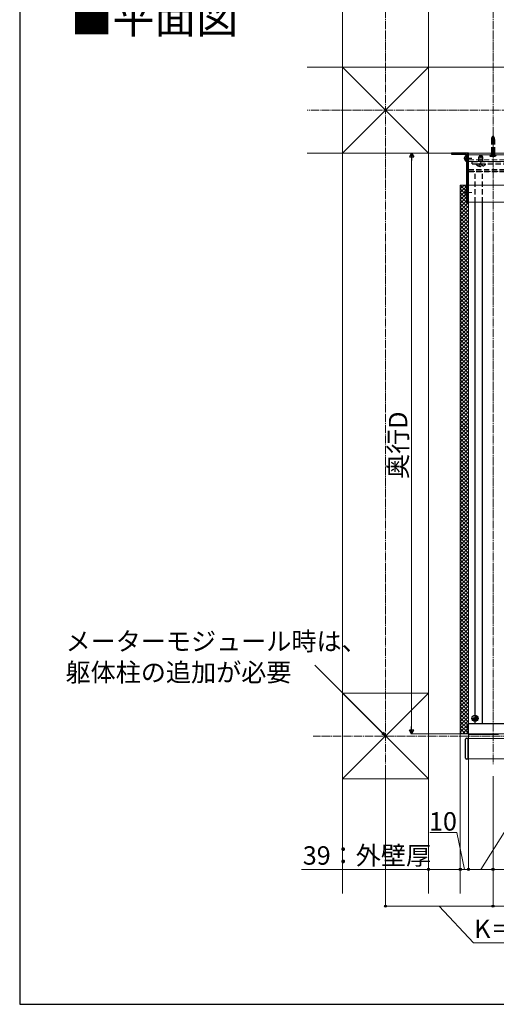
# Model space of a CAD drawing. Extents: x 0 to 2625, y 0 to 3928.
# Drawn here: x 0 to 583, y 0 to 1204 of the extents above; entities that cross this region are included whole.
import ezdxf

# ---------------------------------------------------------------- set-up
doc = ezdxf.new("R2010")
doc.units = 0
for name, pattern in [('HIDDEN', [9.525, 6.35, -3.175]), ('YCENTER_1', [13, 10, -1, 1, -1]), ('YHIDDEN_1', [4, 3, -1])]:
    doc.linetypes.add(name, pattern=pattern)
for name, color, linetype, lineweight in [('USER1', 3, 'CONTINUOUS', 13), ('YKK_12', 2, 'CONTINUOUS', 13), ('YKK_13', 4, 'CONTINUOUS', 30), ('YKK_D', 6, 'CONTINUOUS', 13), ('YKK_ZWAK', 7, 'CONTINUOUS', 30), ('YSS_K', 3, 'CONTINUOUS', 13)]:
    doc.layers.add(name, color=color, linetype=linetype, lineweight=lineweight)
doc.styles.add('text-b', font='txt')

msp = doc.modelspace()

# ---------------------------------------------------------------- linework, layer by layer
at = {"layer": 'YKK_12', "linetype": 'YCENTER_1'}
for p, q in [((447.5, 1215.5), (447.5, 136.4)), ((579, 1215.5), (579, 293.5)), ((1835, 1093), (351.7, 1093)), ((579, 1063.3), (579, 1035.2)), ((564, 1023.8), (564, 1037.8)), ((543.2, 1034.5), (553.2, 1034.5)), ((543.2, 1034), (553.2, 1034)), ((564, 1024), (564, 1034.7)), ((552.4, 992.5), (542.4, 992.5)), ((543.2, 992.5), (553.2, 992.5)), ((552.9, 349.5), (561.1, 349.5)), ((557, 345.3), (557, 353.6)), ((640, 328), (358.8, 328))]:
    msp.add_line(p, q, dxfattribs=at)
at = {"layer": 'YKK_12'}
for p, q in [((549, 1040.5), (1746.5, 1040.5)), ((549, 1040.5), (549, 980.5)), ((549, 1040.5), (1746.5, 1040.5)), ((549, 1038.5), (1746.5, 1038.5)), ((549, 980.5), (549, 343)), ((549, 980.5), (1692.5, 980.5)), ((556.7, 353.2), (556.7, 980.5)), ((557.3, 353.2), (557.3, 980.5)), ((565.7, 343), (565.7, 980.5)), ((566.3, 343), (566.3, 980.5)), ((549, 343), (549.5, 343)), ((550.7, 343), (597.5, 343)), ((556.7, 343), (556.7, 345.8)), ((557.3, 343), (557.3, 345.8)), ((1034, 325), (548, 325)), ((548, 325), (548, 300)), ((548, 300), (1034, 300))]:
    msp.add_line(p, q, dxfattribs=at)
at = {"layer": 'YKK_12', "linetype": 'HIDDEN'}
for p, q in [((549, 1032.2), (1746.5, 1032.2)), ((549, 1030.5), (1746.5, 1030.5)), ((614, 1018), (549, 1018)), ((549, 1018), (549, 980.5)), ((556.7, 980.5), (556.7, 1018)), ((557.3, 980.5), (557.3, 1018)), ((565.7, 980.5), (565.7, 1018)), ((566.3, 980.5), (566.3, 1018))]:
    msp.add_line(p, q, dxfattribs=at)
at = {"layer": 'YKK_13', "linetype": 'HIDDEN'}
for p, q in [((577.1, 1057.3), (577.1, 1040.7)), ((577.7, 1057.3), (577.7, 1040.7)), ((580.3, 1057.3), (580.3, 1040.7)), ((580.9, 1057.3), (580.9, 1040.7)), ((562.3, 1037.3), (561.5, 1035.6)), ((561.5, 1030.5), (561.5, 1035.6)), ((566.5, 1035.6), (561.5, 1035.6)), ((561.9, 1030.5), (561.9, 1036.5)), ((565.7, 1037.3), (562.3, 1037.3)), ((566.5, 1035.6), (565.7, 1037.3)), ((566.1, 1030.5), (566.1, 1036.5)), ((566.5, 1030.5), (566.5, 1035.6)), ((577.1, 1038.8), (575.2, 1036.9)), ((575.2, 1036.9), (575.2, 1036.7)), ((575.2, 1036.9), (582.8, 1036.9)), ((575.2, 1036.7), (582.8, 1036.7)), ((577.9, 1038.9), (576.8, 1036.7)), ((577.1, 1040.7), (580.9, 1040.7)), ((577.3, 1039.5), (577.1, 1040.7)), ((577.7, 1040.7), (577.3, 1039.2)), ((580.6, 1039.1), (577.4, 1039.1)), ((577.9, 1038.9), (579, 1039.5)), ((580.1, 1038.9), (579, 1039.5)), ((580.1, 1038.9), (581.2, 1036.7)), ((580.3, 1040.7), (580.7, 1039.2)), ((580.7, 1039.5), (580.9, 1040.7)), ((580.9, 1038.8), (582.8, 1036.9)), ((582.8, 1036.7), (582.8, 1036.9)), ((553.5, 1027.3), (553.5, 1030.5)), ((553.5, 1030.5), (603.3, 1030.5)), ((553.5, 1027.3), (602.3, 1027.3)), ((558.1, 1027.3), (569.9, 1027.3)), ((558.1, 1027.1), (558.1, 1027.3)), ((569.9, 1027.1), (558.1, 1027.1)), ((561.5, 1024.7), (562.9, 1027.4)), ((564, 1028), (562.9, 1027.4)), ((564, 1028), (565.1, 1027.4)), ((566.5, 1024.7), (565.1, 1027.4)), ((569.9, 1027.1), (569.9, 1027.3)), ((549, 1018), (549, 1020.5)), ((549, 1020.5), (665, 1020.5)), ((549, 1018.5), (665, 1018.5)), ((549, 1018), (665, 1018))]:
    msp.add_line(p, q, dxfattribs=at)
at = {"layer": 'YKK_13'}
for p, q in [((528, 1040.2), (528, 1039.6)), ((547.7, 1040.5), (528.3, 1040.5)), ((528.3, 1039.3), (546.4, 1039.3)), ((546.7, 1039), (546.7, 979.8)), ((546.7, 1038.1), (546.7, 1030.9)), ((546.7, 1037.6), (546.7, 1030.4)), ((548, 1040.5), (548, 979.5)), ((549, 1040.5), (548, 1040.5)), ((548, 979.8), (548, 1040.2)), ((549, 979.5), (549, 1040.5)), ((544.2, 1034.9), (545.1, 1034.9)), ((544.2, 1034.1), (545.1, 1034.1)), ((544.2, 1033.6), (544.3, 1033.6)), ((545.1, 1034.1), (545.1, 1034.9)), ((544.2, 992.9), (545.1, 992.9)), ((544.2, 992.1), (545.1, 992.1)), ((545.1, 992.1), (545.1, 992.9)), ((546.7, 996.1), (546.7, 988.9)), ((547, 979.5), (547.7, 979.5)), ((548, 979.5), (549, 979.5)), ((555, 349.8), (555, 349.1)), ((555, 349.8), (556.1, 349.8)), ((555, 349.1), (556.1, 349.1)), ((556.6, 351.5), (557.4, 351.5)), ((556.6, 351.5), (556.6, 350.3)), ((557.4, 351.5), (557.4, 350.3)), ((557.9, 349.8), (559, 349.8)), ((557.9, 349.1), (559, 349.1)), ((559, 349.8), (559, 349.1)), ((609, 343), (548, 343)), ((548.7, 330.9), (548, 343)), ((548, 343), (549, 343)), ((549.5, 343), (549, 343)), ((556.6, 348.6), (556.6, 347.4)), ((556.6, 347.4), (557.4, 347.4)), ((557.4, 348.6), (557.4, 347.4)), ((546.4, 325.2), (548, 325.3)), ((548, 325.3), (548, 299.7)), ((585.5, 330), (549.7, 330)), ((545.5, 323.9), (545.5, 324.2)), ((545.5, 301.1), (545.5, 323.9)), ((545.5, 300.8), (545.5, 301.1)), ((548, 299.7), (546.4, 299.8))]:
    msp.add_line(p, q, dxfattribs=at)
at = {"layer": 'YKK_13', "linetype": 'YHIDDEN_1'}
for p, q in [((544.7, 1036.5), (546.5, 1035.6)), ((547.2, 1034.5), (546.5, 1035.6)), ((544.7, 1032.4), (546.5, 1033.4)), ((547.2, 1034.5), (546.5, 1033.4)), ((544.7, 994.5), (546.5, 993.6)), ((544.7, 990.4), (546.5, 991.4)), ((547.2, 992.5), (546.5, 993.6)), ((547.2, 992.5), (546.5, 991.4))]:
    msp.add_line(p, q, dxfattribs=at)
at = {"layer": 'YKK_13'}
msp.add_circle((557, 349.5), 3.75, dxfattribs=at)
at = {"layer": 'YKK_13', "linetype": 'HIDDEN'}
for radius in [2.1, 1.6]:
    msp.add_circle((557, 349.5), radius, dxfattribs=at)
for centre, radius, start, end in [((583.1, 1057.3), 6, 133.1047, 180), ((585.6, 1057.3), 7.9, 146.3423, 180), ((574.9, 1057.3), 6, 0, 46.8953), ((572.4, 1057.3), 7.9, 0, 33.6577), ((576.5, 1039.4), 0.8, 315, 10.1866), ((581.5, 1039.4), 0.8, 169.8134, 225), ((564, 1032), 7.7, 219.9831, 320.0169)]:
    msp.add_arc(centre, radius, start, end, dxfattribs=at)
at = {"layer": 'YKK_13'}
for centre, radius, start, end in [((528.3, 1040.2), 0.3, 90, 180), ((528.3, 1039.6), 0.3, 180, 270), ((548.4, 1034.5), 4.2, 117.281, 174.1923), ((546.4, 1039), 0.3, 360, 90), ((546.5, 1038.1), 0.154, 0, 117.281), ((547.7, 1040.2), 0.3, 0, 90), ((548.4, 1034.5), 4.2, 185.8077, 242.719), ((548.4, 1034), 4.2, 185.8077, 242.719), ((546.5, 1030.9), 0.154, 242.719, 0), ((546.5, 1030.4), 0.154, 242.719, 0), ((548.4, 992.5), 4.2, 117.281, 174.1923), ((548.4, 992.5), 4.2, 185.8077, 242.719), ((546.5, 996.1), 0.154, 0, 117.281), ((546.5, 988.9), 0.154, 242.719, 0), ((547, 979.8), 0.3, 180, 270), ((547.7, 979.8), 0.3, 270, 0), ((556.1, 350.3), 0.5, 270, 0), ((556.1, 348.6), 0.5, 0, 90), ((557.9, 350.3), 0.5, 180, 270), ((557.9, 348.6), 0.5, 90, 180), ((546.5, 324.2), 1, 93.5, 180), ((549.7, 331), 1, 183.5, 270), ((546.5, 300.8), 1, 180, 266.5)]:
    msp.add_arc(centre, radius, start, end, dxfattribs=at)
at = {"layer": 'YKK_D', "lineweight": -2}
for p, q in [((479.4, 1040.5), (476.8, 1036)), ((476.8, 1036), (482.1, 1036)), ((479.4, 1040.5), (482.1, 1036)), ((479.4, 1040.5), (479.4, 1031.4)), ((479.4, 330.5), (479.4, 339.6)), ((479.4, 330.5), (476.8, 335)), ((482.1, 335), (476.8, 335)), ((479.4, 330.5), (482.1, 335))]:
    msp.add_line(p, q, dxfattribs=at)
at = {"layer": 'YKK_D'}
for p, q in [((525.5, 1040.5), (478.4, 1040.5)), ((479.4, 1035.2), (479.4, 335.7)), ((443.8, 331.7), (360.9, 414.6)), ((549, 342), (549, 164)), ((549, 342), (549, 164)), ((608, 330.5), (478.4, 330.5)), ((500, 327), (500, 164)), ((539, 327), (539, 164)), ((539, 327), (539, 164)), ((447.5, 289.5), (447.5, 119)), ((579, 279), (579, 119)), ((579, 279), (579, 164)), ((579, 279), (579, 164)), ((579, 278), (579, 119)), ((534.7, 210), (501.8, 210)), ((544, 165), (534.7, 210)), ((564, 165), (592.6, 210)), ((500, 165), (344.9, 165)), ((539, 165), (500, 165)), ((539, 165), (549, 165)), ((549, 165), (579, 165)), ((579, 165), (806.5, 165)), ((447.5, 120), (579, 120)), ((513.2, 120), (555.3, 75)), ((579, 120), (1716.5, 120)), ((555.3, 75), (1091.4, 75))]:
    msp.add_line(p, q, dxfattribs=at)
at = {"layer": 'YKK_D', "linetype": 'ByBlock', "lineweight": -2}
for p, q in [((447.5, 328), (442.8, 330.7)), ((447.5, 328), (443.8, 331.7)), ((444.8, 332.7), (447.5, 328))]:
    msp.add_line(p, q, dxfattribs=at)
for centre in [(500, 165), (539, 165), (539, 165), (549, 165), (549, 165), (579, 165), (579, 165), (447.5, 120), (579, 120), (579, 120)]:
    msp.add_circle(centre, 1.31, dxfattribs=at)
at = {"layer": 'YKK_ZWAK'}
for p, q in [((0, 3825), (0, 0)), ((0, 0), (2625, 0))]:
    msp.add_line(p, q, dxfattribs=at)
at = {"layer": 'YSS_K'}
for p, q in [((395, 1215.5), (395, 1040.5)), ((500, 1215.5), (500, 1040.5)), ((1835, 1145.5), (351.7, 1145.5)), ((395, 1145.5), (500, 1040.5)), ((500, 1145.5), (395, 1040.5)), ((1835, 1040.5), (351.7, 1040.5)), ((395, 1040.5), (395, 136.4)), ((500, 1040.5), (500, 136.4)), ((1835, 1001.5), (539, 1001.5)), ((539, 1001.5), (539, 136.4)), ((549, 1001.5), (549, 330.5)), ((395, 380.5), (500, 275.5)), ((500, 380.5), (395, 275.5)), ((500, 380.5), (395, 380.5)), ((549, 330.5), (539, 330.5)), ((500, 275.5), (395, 275.5)), ((395, 136.4), (395, 135.5)), ((500, 136.4), (500, 135.5)), ((539, 136.4), (539, 135.5))]:
    msp.add_line(p, q, dxfattribs=at)
at = {"layer": 'YSS_K', "linetype": 'Continuous'}
for p, q in [((539, 997), (543.5, 1001.5)), ((539, 992.5), (548, 1001.5)), ((549, 991.5), (539, 1001.5)), ((549, 996), (543.5, 1001.5)), ((549, 1000.5), (548, 1001.5)), ((539, 988), (549, 998)), ((549, 987), (539, 997)), ((539, 983.5), (549, 993.5)), ((549, 982.5), (539, 992.5)), ((539, 979), (549, 989)), ((549, 978), (539, 988)), ((539, 974.6), (549, 984.6)), ((549, 973.5), (539, 983.5)), ((539, 970.1), (549, 980.1)), ((549, 969), (539, 979)), ((539, 965.6), (549, 975.6)), ((549, 964.6), (539, 974.6)), ((539, 961.1), (549, 971.1)), ((549, 960.1), (539, 970.1)), ((539, 956.6), (549, 966.6)), ((549, 955.6), (539, 965.6)), ((539, 952.1), (549, 962.1)), ((549, 951.1), (539, 961.1)), ((539, 947.6), (549, 957.6)), ((549, 946.6), (539, 956.6)), ((539, 943.1), (549, 953.1)), ((549, 942.1), (539, 952.1)), ((539, 938.6), (549, 948.6)), ((549, 937.6), (539, 947.6)), ((539, 934.1), (549, 944.1)), ((549, 933.1), (539, 943.1)), ((539, 929.7), (549, 939.7)), ((549, 928.6), (539, 938.6)), ((539, 925.2), (549, 935.2)), ((549, 924.1), (539, 934.1)), ((539, 920.7), (549, 930.7)), ((549, 919.7), (539, 929.7)), ((539, 916.2), (549, 926.2)), ((549, 915.2), (539, 925.2)), ((539, 911.7), (549, 921.7)), ((549, 910.7), (539, 920.7)), ((539, 907.2), (549, 917.2)), ((549, 906.2), (539, 916.2)), ((539, 902.7), (549, 912.7)), ((549, 901.7), (539, 911.7)), ((539, 898.2), (549, 908.2)), ((549, 897.2), (539, 907.2)), ((539, 893.7), (549, 903.7)), ((549, 892.7), (539, 902.7)), ((539, 889.2), (549, 899.2)), ((549, 888.2), (539, 898.2)), ((539, 884.8), (549, 894.8)), ((549, 883.7), (539, 893.7)), ((539, 880.3), (549, 890.3)), ((549, 879.2), (539, 889.2)), ((539, 875.8), (549, 885.8)), ((549, 874.8), (539, 884.8)), ((539, 871.3), (549, 881.3)), ((549, 870.3), (539, 880.3)), ((539, 866.8), (549, 876.8)), ((549, 865.8), (539, 875.8)), ((539, 862.3), (549, 872.3)), ((549, 861.3), (539, 871.3)), ((539, 857.8), (549, 867.8)), ((549, 856.8), (539, 866.8)), ((539, 853.3), (549, 863.3)), ((549, 852.3), (539, 862.3)), ((539, 848.8), (549, 858.8)), ((549, 847.8), (539, 857.8)), ((539, 844.3), (549, 854.3)), ((549, 843.3), (539, 853.3)), ((539, 839.9), (549, 849.9)), ((549, 838.8), (539, 848.8)), ((539, 835.4), (549, 845.4)), ((549, 834.3), (539, 844.3)), ((539, 830.9), (549, 840.9)), ((549, 829.9), (539, 839.9)), ((539, 826.4), (549, 836.4)), ((549, 825.4), (539, 835.4)), ((539, 821.9), (549, 831.9)), ((549, 820.9), (539, 830.9)), ((539, 817.4), (549, 827.4)), ((549, 816.4), (539, 826.4)), ((539, 812.9), (549, 822.9)), ((549, 811.9), (539, 821.9)), ((539, 808.4), (549, 818.4)), ((549, 807.4), (539, 817.4)), ((539, 803.9), (549, 813.9)), ((549, 802.9), (539, 812.9)), ((539, 799.4), (549, 809.4)), ((549, 798.4), (539, 808.4)), ((539, 795), (549, 805)), ((549, 793.9), (539, 803.9)), ((539, 790.5), (549, 800.5)), ((549, 789.4), (539, 799.4)), ((539, 786), (549, 796)), ((549, 785), (539, 795)), ((539, 781.5), (549, 791.5)), ((549, 780.5), (539, 790.5)), ((539, 777), (549, 787)), ((549, 776), (539, 786)), ((539, 772.5), (549, 782.5)), ((549, 771.5), (539, 781.5)), ((539, 768), (549, 778)), ((549, 767), (539, 777)), ((539, 763.5), (549, 773.5)), ((549, 762.5), (539, 772.5)), ((539, 759), (549, 769)), ((549, 758), (539, 768)), ((539, 754.5), (549, 764.5)), ((549, 753.5), (539, 763.5)), ((539, 750.1), (549, 760.1)), ((549, 749), (539, 759)), ((539, 745.6), (549, 755.6)), ((549, 744.5), (539, 754.5)), ((539, 741.1), (549, 751.1)), ((549, 740.1), (539, 750.1)), ((539, 736.6), (549, 746.6)), ((549, 735.6), (539, 745.6)), ((539, 732.1), (549, 742.1)), ((549, 731.1), (539, 741.1)), ((539, 727.6), (549, 737.6)), ((549, 726.6), (539, 736.6)), ((539, 723.1), (549, 733.1)), ((549, 722.1), (539, 732.1)), ((539, 718.6), (549, 728.6)), ((549, 717.6), (539, 727.6)), ((539, 714.1), (549, 724.1)), ((549, 713.1), (539, 723.1)), ((539, 709.6), (549, 719.6)), ((549, 708.6), (539, 718.6)), ((539, 705.1), (549, 715.1)), ((549, 704.1), (539, 714.1)), ((539, 700.7), (549, 710.7)), ((549, 699.6), (539, 709.6)), ((539, 696.2), (549, 706.2)), ((549, 695.1), (539, 705.1)), ((539, 691.7), (549, 701.7)), ((549, 690.7), (539, 700.7)), ((539, 687.2), (549, 697.2)), ((549, 686.2), (539, 696.2)), ((539, 682.7), (549, 692.7)), ((549, 681.7), (539, 691.7)), ((539, 678.2), (549, 688.2)), ((549, 677.2), (539, 687.2)), ((539, 673.7), (549, 683.7)), ((549, 672.7), (539, 682.7)), ((539, 669.2), (549, 679.2)), ((549, 668.2), (539, 678.2)), ((539, 664.7), (549, 674.7)), ((549, 663.7), (539, 673.7)), ((539, 660.2), (549, 670.2)), ((549, 659.2), (539, 669.2)), ((539, 655.8), (549, 665.8)), ((549, 654.7), (539, 664.7)), ((539, 651.3), (549, 661.3)), ((549, 650.2), (539, 660.2)), ((539, 646.8), (549, 656.8)), ((549, 645.8), (539, 655.8)), ((539, 642.3), (549, 652.3)), ((549, 641.3), (539, 651.3)), ((539, 637.8), (549, 647.8)), ((549, 636.8), (539, 646.8)), ((539, 633.3), (549, 643.3)), ((549, 632.3), (539, 642.3)), ((539, 628.8), (549, 638.8)), ((549, 627.8), (539, 637.8)), ((539, 624.3), (549, 634.3)), ((549, 623.3), (539, 633.3)), ((539, 619.8), (549, 629.8)), ((549, 618.8), (539, 628.8)), ((539, 615.3), (549, 625.3)), ((549, 614.3), (539, 624.3)), ((539, 610.9), (549, 620.9)), ((549, 609.8), (539, 619.8)), ((539, 606.4), (549, 616.4)), ((549, 605.3), (539, 615.3)), ((539, 601.9), (549, 611.9)), ((549, 600.9), (539, 610.9)), ((539, 597.4), (549, 607.4)), ((549, 596.4), (539, 606.4)), ((539, 592.9), (549, 602.9)), ((549, 591.9), (539, 601.9)), ((539, 588.4), (549, 598.4)), ((549, 587.4), (539, 597.4)), ((539, 583.9), (549, 593.9)), ((549, 582.9), (539, 592.9)), ((539, 579.4), (549, 589.4)), ((549, 578.4), (539, 588.4)), ((539, 574.9), (549, 584.9)), ((549, 573.9), (539, 583.9)), ((539, 570.4), (549, 580.4)), ((549, 569.4), (539, 579.4)), ((539, 566), (549, 576)), ((549, 564.9), (539, 574.9)), ((539, 561.5), (549, 571.5)), ((549, 560.4), (539, 570.4)), ((539, 557), (549, 567)), ((549, 556), (539, 566)), ((539, 552.5), (549, 562.5)), ((549, 551.5), (539, 561.5)), ((539, 548), (549, 558)), ((549, 547), (539, 557)), ((539, 543.5), (549, 553.5)), ((549, 542.5), (539, 552.5)), ((539, 539), (549, 549)), ((549, 538), (539, 548)), ((539, 534.5), (549, 544.5)), ((549, 533.5), (539, 543.5)), ((539, 530), (549, 540)), ((549, 529), (539, 539)), ((539, 525.5), (549, 535.5)), ((549, 524.5), (539, 534.5)), ((539, 521.1), (549, 531.1)), ((549, 520), (539, 530)), ((539, 516.6), (549, 526.6)), ((549, 515.5), (539, 525.5)), ((539, 512.1), (549, 522.1)), ((549, 511.1), (539, 521.1)), ((539, 507.6), (549, 517.6)), ((549, 506.6), (539, 516.6)), ((539, 503.1), (549, 513.1)), ((549, 502.1), (539, 512.1)), ((539, 498.6), (549, 508.6)), ((549, 497.6), (539, 507.6)), ((539, 494.1), (549, 504.1)), ((549, 493.1), (539, 503.1)), ((539, 489.6), (549, 499.6)), ((549, 488.6), (539, 498.6)), ((539, 485.1), (549, 495.1)), ((549, 484.1), (539, 494.1)), ((539, 480.6), (549, 490.6)), ((549, 479.6), (539, 489.6)), ((539, 476.2), (549, 486.2)), ((549, 475.1), (539, 485.1)), ((539, 471.7), (549, 481.7)), ((549, 470.6), (539, 480.6)), ((539, 467.2), (549, 477.2)), ((549, 466.2), (539, 476.2)), ((539, 462.7), (549, 472.7)), ((549, 461.7), (539, 471.7)), ((539, 458.2), (549, 468.2)), ((549, 457.2), (539, 467.2)), ((539, 453.7), (549, 463.7)), ((549, 452.7), (539, 462.7)), ((539, 449.2), (549, 459.2)), ((549, 448.2), (539, 458.2)), ((539, 444.7), (549, 454.7)), ((549, 443.7), (539, 453.7)), ((539, 440.2), (549, 450.2)), ((549, 439.2), (539, 449.2)), ((539, 435.7), (549, 445.7)), ((549, 434.7), (539, 444.7)), ((539, 431.3), (549, 441.3)), ((549, 430.2), (539, 440.2)), ((539, 426.8), (549, 436.8)), ((549, 425.7), (539, 435.7)), ((539, 422.3), (549, 432.3)), ((549, 421.3), (539, 431.3)), ((539, 417.8), (549, 427.8)), ((549, 416.8), (539, 426.8)), ((539, 413.3), (549, 423.3)), ((549, 412.3), (539, 422.3)), ((539, 408.8), (549, 418.8)), ((549, 407.8), (539, 417.8)), ((539, 404.3), (549, 414.3)), ((549, 403.3), (539, 413.3)), ((539, 399.8), (549, 409.8)), ((549, 398.8), (539, 408.8)), ((539, 395.3), (549, 405.3)), ((549, 394.3), (539, 404.3)), ((539, 390.8), (549, 400.8)), ((549, 389.8), (539, 399.8)), ((539, 386.4), (549, 396.4)), ((549, 385.3), (539, 395.3)), ((539, 381.9), (549, 391.9)), ((549, 380.8), (539, 390.8)), ((539, 377.4), (549, 387.4)), ((549, 376.4), (539, 386.4)), ((539, 372.9), (549, 382.9)), ((549, 371.9), (539, 381.9)), ((539, 368.4), (549, 378.4)), ((549, 367.4), (539, 377.4)), ((539, 363.9), (549, 373.9)), ((549, 362.9), (539, 372.9)), ((539, 359.4), (549, 369.4)), ((549, 358.4), (539, 368.4)), ((539, 354.9), (549, 364.9)), ((549, 353.9), (539, 363.9)), ((539, 350.4), (549, 360.4)), ((549, 349.4), (539, 359.4)), ((539, 345.9), (549, 355.9)), ((549, 344.9), (539, 354.9)), ((539, 341.4), (549, 351.4)), ((549, 340.4), (539, 350.4)), ((539, 337), (549, 347)), ((549, 335.9), (539, 345.9)), ((539, 332.5), (549, 342.5)), ((549, 331.4), (539, 341.4)), ((541.5, 330.5), (549, 338)), ((545.5, 330.5), (539, 337)), ((541, 330.5), (539, 332.5)), ((546, 330.5), (549, 333.5))]:
    msp.add_line(p, q, dxfattribs=at)

# ---------------------------------------------------------------- texts
at = {"layer": 'USER1'}
msp.add_text('■平面図', height=37.5, dxfattribs=at).set_placement((62.5, 1187))
at = {"layer": 'YKK_D', "style": 'text-b'}
msp.add_text('奥行D', height=22.5, rotation=90, dxfattribs=at).set_placement((474.1, 642.2))
for s, p in [('メーターモジュール時は、', (56.1, 432.5)), ('躯体柱の追加が必要', (56.1, 394.6)), ('10', (500.7, 212.4)), ('39：外壁厚', (346.3, 170.7)), ('K＝131.5：柱寸法/2＋外壁厚＋30＋10', (556, 81.1))]:
    msp.add_text(s, height=22.5, dxfattribs=at).set_placement(p)

doc.saveas('drawing.dxf')
